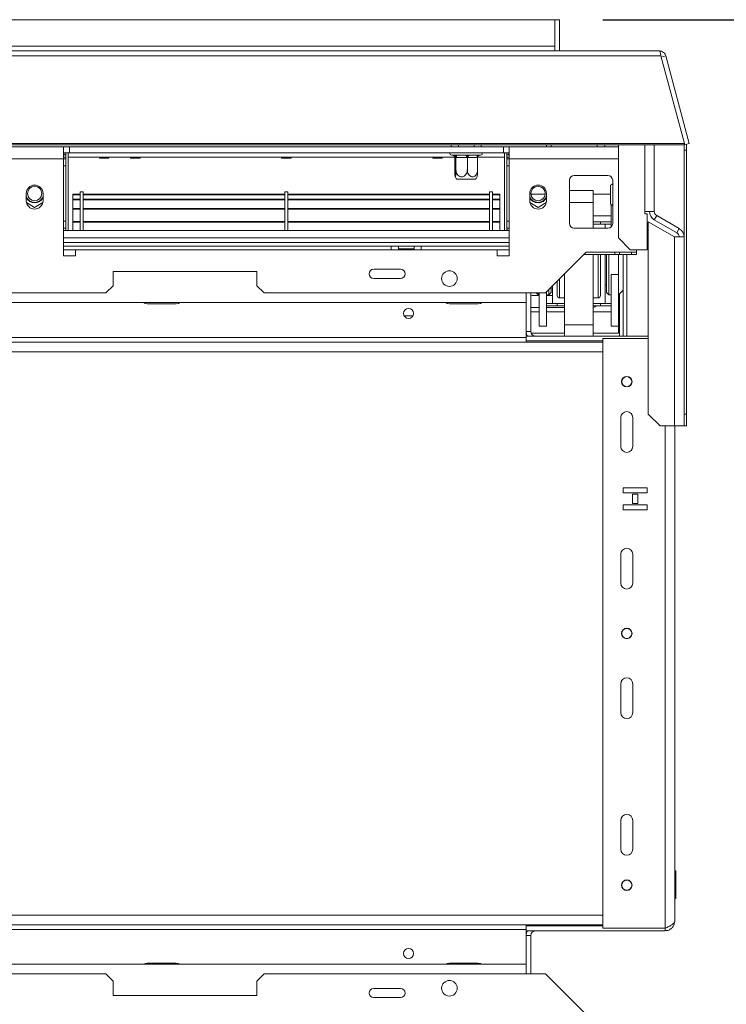
# Model space of a CAD drawing. Units: millimetres. Extents: x 327 to 12773, y 238 to 10085.
# Drawn here: x 5583 to 6320, y 2524 to 3551 of the extents above; entities that cross this region are included whole.
import ezdxf

# ---------------------------------------------------------------- set-up
doc = ezdxf.new("R2010")
doc.units = ezdxf.units.MM
doc.header["$LTSCALE"] = 50
doc.layers.add('FORMAT', color=7, linetype='Continuous')
doc.styles.add('SLDTEXTSTYLE1', font='TXT', dxfattribs={"width": 0.75})
doc.dimstyles.new('SLDDIMSTYLE0', dxfattribs={"dimtxt": 132.291667, "dimasz": 65, "dimexe": 0, "dimexo": 0.0625, "dimgap": 33.072917, "dimtad": 1, "dimdec": 0, "dimlfac": 0.4, "dimrnd": 1e-09, "dimzin": 12, "dimdsep": 46, "dimtxsty": 'SLDTEXTSTYLE1', "dimsah": 1, "dimcen": 0.09, "dimadec": 0, "dimazin": 3, "dimtfac": 1, "dimtdec": 0, "dimtofl": 0, "dimtmove": 0, "dimatfit": 3, "dimfxl": 0, "dimfrac": 2, "dimtolj": 1, "dimtzin": 12, "dimarcsym": 0})

# ---------------------------------------------------------------- blocks, each defined once
blk = doc.blocks.new('_D_4')
at = {"layer": 'FORMAT'}
for p, q in [((1002.6, 2716.1), (975.8, 2716.1)), ((975.8, 2716.1), (975.8, 2469.2)), ((1593.5, 2716.1), (1620.3, 2716.1)), ((1620.3, 2716.1), (1620.3, 2469.2)), ((1426.2, 2688.9), (1310.8, 2496.4)), ((975.8, 2469.2), (1002.6, 2469.2)), ((1620.3, 2469.2), (1593.5, 2469.2)), ((1773.9, 2156.1), (1773.9, 2316)), ((6198.9, 2156.1), (6198.9, 2316)), ((1773.9, 2266), (888.4, 2266)), ((6198.9, 2266), (1773.9, 2266))]:
    blk.add_line(p, q, dxfattribs=at)
for points in [[(1773.9, 2266), (1838.9, 2253.5), (1838.9, 2278.5)], [(6198.9, 2266), (6133.9, 2278.5), (6133.9, 2253.5)]]:
    blk.add_solid(points, dxfattribs=at)
at = {"layer": 'FORMAT', "attachment_point": 1, "style": 'SLDTEXTSTYLE1'}
for s, insert, char_height in [('11', (1231.6, 2712), 92.6), ('"', (1505.3, 2665.3), 132.3), ('69', (1036.1, 2665.3), 132.29), ('16', (1368.5, 2588.6), 92.6), ('1770mm', (937.2, 2436.5), 132.29)]:
    blk.add_mtext(s, dxfattribs=dict(at, insert=insert, char_height=char_height))
blk = doc.blocks.new('_D_7')
at = {"layer": 'FORMAT'}
for p, q in [((6191.4, 3551.1), (6870.2, 3551.1)), ((6820.2, 2116.1), (6820.2, 3551.1)), ((6370, 3057.2), (6370, 3084)), ((6370, 3084), (6617, 3084)), ((6617, 3084), (6617, 3057.2)), ((6397.3, 2958.3), (6589.7, 2842.9)), ((6370, 2603.1), (6370, 2576.3)), ((6617, 2576.3), (6617, 2603.1)), ((6370, 2576.3), (6617, 2576.3)), ((6238.9, 2116.1), (6870.2, 2116.1))]:
    blk.add_line(p, q, dxfattribs=at)
for points in [[(6820.2, 3551.1), (6807.7, 3486.1), (6832.7, 3486.1)], [(6820.2, 2116.1), (6832.7, 2181.1), (6807.7, 2181.1)]]:
    blk.add_solid(points, dxfattribs=at)
at = {"layer": 'FORMAT', "attachment_point": 1, "rotation": 90, "style": 'SLDTEXTSTYLE1'}
for s, insert, char_height in [('574mm', (6649.7, 2518.2), 132.29), ('"', (6420.9, 2969), 132.3), ('8', (6497.6, 2900.6), 92.6), ('5', (6374.1, 2832.2), 92.6), ('22', (6420.9, 2636.7), 132.29)]:
    blk.add_mtext(s, dxfattribs=dict(at, insert=insert, char_height=char_height))

msp = doc.modelspace()

# ---------------------------------------------------------------- linework, layer by layer
at = {"color": 7, "linetype": 'Continuous', "lineweight": 15}
for p, q in [((1831.4, 3551.1), (6141.4, 3551.1)), ((6141.3, 3551.1), (6146.3, 3551.1)), ((6141.3, 3551.1), (6141.3, 3523.6)), ((6141.4, 3551.1), (6141.4, 3523.6)), ((6146.3, 3551.1), (6146.3, 3518.6)), ((6141.4, 3523.6), (1831.4, 3523.6)), ((6141.4, 3518.6), (6141.4, 3523.6)), ((1720.9, 3513.4), (6252, 3513.4)), ((1722.7, 3518.6), (6250.2, 3518.6)), ((6252, 3513.4), (6276.5, 3422)), ((6257, 3513.4), (6252.1, 3512.1)), ((6257, 3513.4), (6281.5, 3422)), ((6276.5, 3422), (1696.4, 3422)), ((6276.5, 3420.7), (1696.4, 3420.7)), ((6040.8, 3420.7), (6040.8, 3418.6)), ((6057.1, 3418.6), (6057.1, 3420.7)), ((6137.7, 3420.7), (6137.7, 3418.6)), ((6207.6, 3420.7), (6207.6, 3323.6)), ((6245.1, 3420.7), (6245.1, 3351.1)), ((6276.1, 3414.9), (6276.1, 3420.7)), ((6276.5, 3422), (6276.5, 3420.7)), ((6276.5, 3421.4), (6276.6, 3420.7)), ((6281.5, 3422), (6276.6, 3420.7)), ((6278.6, 3421.2), (6278.6, 3414.9)), ((5628.9, 3418.6), (5468.9, 3418.6)), ((5628.9, 3406.1), (5628.9, 3418.6)), ((5635.2, 3418.6), (5628.9, 3418.6)), ((5628.9, 3412.3), (5635.2, 3412.3)), ((5628.9, 3410.3), (5631.4, 3410.3)), ((5631.4, 3331.1), (5631.4, 3412.3)), ((5631.4, 3412.1), (5631.4, 3412.3)), ((5633.9, 3331.1), (5633.9, 3412.3)), ((5635.2, 3412.3), (5635.2, 3418.6)), ((5635.2, 3418.6), (6087.7, 3418.6)), ((5635.2, 3412.3), (6087.7, 3412.3)), ((6033.9, 3409.8), (6035.7, 3409.8)), ((6035.7, 3409.8), (6036.3, 3409.9)), ((6036.3, 3409.9), (6038, 3409.8)), ((6038, 3409.8), (6048.3, 3409.8)), ((6048.3, 3409.8), (6050.4, 3409.9)), ((6050.4, 3409.9), (6052.3, 3409.8)), ((6052.3, 3409.8), (6061.6, 3409.8)), ((6061.6, 3409.8), (6063, 3409.9)), ((6063, 3409.9), (6063.3, 3409.8)), ((6063.3, 3409.8), (6063.9, 3409.8)), ((6087.7, 3412.3), (6087.7, 3418.6)), ((6093.9, 3418.6), (6087.7, 3418.6)), ((6087.7, 3412.3), (6093.9, 3412.3)), ((6088.9, 3331.1), (6088.9, 3412.3)), ((6091.4, 3331.1), (6091.4, 3412.3)), ((6091.5, 3412.3), (6091.4, 3412.1)), ((6093.9, 3410.3), (6091.4, 3410.3)), ((6093.9, 3418.6), (6093.9, 3406.1)), ((6207.6, 3418.6), (6093.9, 3418.6)), ((6278.6, 3414.9), (6276.1, 3414.9)), ((6276.1, 3414.9), (6276.1, 3324.5)), ((6278.6, 3414.9), (6278.6, 3139.9)), ((5628.9, 3406.1), (5468.9, 3406.1)), ((5628.9, 3407.8), (5631.4, 3407.8)), ((5628.9, 3406.1), (5628.9, 3304.8)), ((5631.4, 3398.6), (5628.9, 3398.6)), ((5633.9, 3407.8), (6036.9, 3407.8)), ((5633.9, 3407.8), (5666.3, 3407.8)), ((5666.2, 3407.8), (5666.5, 3406.8)), ((5676.4, 3406.8), (5666.5, 3406.8)), ((5676.4, 3406.8), (5676.7, 3407.8)), ((5676.6, 3407.8), (5698.8, 3407.8)), ((5698.7, 3407.8), (5699, 3406.8)), ((5708.9, 3406.8), (5699, 3406.8)), ((5708.9, 3406.8), (5709.2, 3407.8)), ((5709.1, 3407.8), (5856.3, 3407.8)), ((5856.2, 3407.8), (5856.5, 3406.8)), ((5856.5, 3406.8), (5866.4, 3406.8)), ((5866.4, 3406.8), (5866.7, 3407.8)), ((5866.6, 3407.8), (6013.8, 3407.8)), ((6013.7, 3407.8), (6014, 3406.8)), ((6014, 3406.8), (6023.9, 3406.8)), ((6023.9, 3406.8), (6024.2, 3407.8)), ((6024.1, 3407.8), (6036.9, 3407.8)), ((6037, 3407.4), (6037, 3394.6)), ((6037.1, 3407.3), (6037, 3407.4)), ((6038.1, 3407.3), (6037.1, 3407.3)), ((6038.2, 3407.4), (6038.1, 3407.3)), ((6038.2, 3407.4), (6038.2, 3394.6)), ((6039, 3407.3), (6038.2, 3407.4)), ((6049.4, 3407.3), (6039, 3407.3)), ((6050.2, 3407.4), (6049.4, 3407.3)), ((6050.2, 3407.4), (6050.2, 3394.6)), ((6050.9, 3407.3), (6050.2, 3407.4)), ((6060.2, 3407.3), (6050.9, 3407.3)), ((6060.9, 3407.4), (6060.2, 3407.3)), ((6060.9, 3407.8), (6088.9, 3407.8)), ((6060.9, 3407.4), (6060.9, 3394.6)), ((6061, 3407.8), (6088.9, 3407.8)), ((6093.9, 3407.8), (6091.4, 3407.8)), ((6091.4, 3398.6), (6093.9, 3398.6)), ((6093.9, 3304.8), (6093.9, 3406.1)), ((6161.7, 3388.6), (6196.7, 3388.6)), ((6058.8, 3384.8), (6039.1, 3384.8)), ((6156.7, 3338.6), (6156.7, 3383.6)), ((6199.4, 3358.7), (6199.4, 3378.4)), ((6201.7, 3383.6), (6201.7, 3338.6)), ((5590.2, 3369.8), (5590.2, 3362.3)), ((5607.7, 3362.3), (5607.7, 3369.8)), ((5638.9, 3369.1), (5638.9, 3368.5)), ((5646.4, 3369.1), (5638.9, 3369.1)), ((5638.9, 3368.5), (5638.9, 3364.2)), ((5646.4, 3368.5), (5638.9, 3368.5)), ((5649.4, 3371.6), (5646.4, 3371.6)), ((5646.4, 3371.6), (5646.4, 3331.1)), ((5649.4, 3371.6), (5649.4, 3331.1)), ((5859.9, 3369.1), (5649.4, 3369.1)), ((5859.9, 3368.5), (5649.4, 3368.5)), ((5862.9, 3371.6), (5859.9, 3371.6)), ((5859.9, 3371.6), (5859.9, 3331.1)), ((5862.9, 3371.6), (5862.9, 3331.1)), ((6073.4, 3369.1), (5862.9, 3369.1)), ((6073.4, 3368.5), (5862.9, 3368.5)), ((6076.4, 3371.6), (6073.4, 3371.6)), ((6073.4, 3371.6), (6073.4, 3331.1)), ((6076.4, 3371.6), (6076.4, 3331.1)), ((6083.9, 3369.1), (6076.4, 3369.1)), ((6083.9, 3368.5), (6076.4, 3368.5)), ((6083.9, 3369.1), (6083.9, 3368.5)), ((6083.9, 3368.5), (6083.9, 3364.2)), ((6115.2, 3369.8), (6115.2, 3362.3)), ((6131.4, 3369.1), (6116.5, 3369.1)), ((6132.7, 3362.3), (6132.7, 3369.8)), ((6181.4, 3372.8), (6156.7, 3372.8)), ((6181.4, 3372.8), (6181.4, 3360.3)), ((6199.4, 3369.1), (6181.4, 3369.1)), ((5590.4, 3360.3), (5598.9, 3355.4)), ((5598.9, 3355.4), (5607.5, 3360.3)), ((5638.9, 3363.3), (5638.9, 3363.9)), ((5646.4, 3363.9), (5638.9, 3363.9)), ((5646.4, 3363.3), (5638.9, 3363.3)), ((5638.9, 3363.3), (5638.9, 3354.2)), ((5859.9, 3363.9), (5649.4, 3363.9)), ((5859.9, 3363.3), (5649.4, 3363.3)), ((6073.4, 3363.9), (5862.9, 3363.9)), ((6073.4, 3363.3), (5862.9, 3363.3)), ((6083.9, 3363.9), (6076.4, 3363.9)), ((6083.9, 3363.3), (6076.4, 3363.3)), ((6083.9, 3363.3), (6083.9, 3363.9)), ((6083.9, 3363.3), (6083.9, 3354.2)), ((6115.4, 3360.3), (6123.9, 3355.4)), ((6123.9, 3355.4), (6132.5, 3360.3)), ((6181.4, 3360.3), (6181.4, 3333.6)), ((6200.2, 3358.2), (6200.2, 3335)), ((5646.4, 3354.2), (5638.9, 3354.2)), ((5638.9, 3354.2), (5638.9, 3353.5)), ((5646.4, 3353.5), (5638.9, 3353.5)), ((5638.9, 3340.6), (5638.9, 3353.5)), ((5859.9, 3354.2), (5649.4, 3354.2)), ((5859.9, 3353.5), (5649.4, 3353.5)), ((6073.4, 3354.2), (5862.9, 3354.2)), ((6073.4, 3353.5), (5862.9, 3353.5)), ((6083.9, 3354.2), (6076.4, 3354.2)), ((6083.9, 3353.5), (6076.4, 3353.5)), ((6083.9, 3354.2), (6083.9, 3353.5)), ((6083.9, 3340.6), (6083.9, 3353.5)), ((6245.1, 3351.1), (6235.1, 3351.1)), ((6235.1, 3351.1), (6235.1, 3348.6)), ((6235.1, 3348.6), (6237.8, 3348.6)), ((6237.8, 3348.6), (6237.8, 3311.1)), ((5631.4, 3341.1), (5628.9, 3341.1)), ((5646.4, 3340.7), (5638.9, 3340.7)), ((5638.9, 3340.7), (5638.9, 3340.6)), ((5646.4, 3340.6), (5638.9, 3340.6)), ((5638.9, 3340.6), (5638.9, 3339.8)), ((5646.4, 3339.8), (5638.9, 3339.8)), ((5638.9, 3339.8), (5638.9, 3331.1)), ((5859.9, 3340.7), (5649.4, 3340.7)), ((5859.9, 3340.6), (5649.4, 3340.6)), ((5859.9, 3339.8), (5649.4, 3339.8)), ((6073.4, 3340.7), (5862.9, 3340.7)), ((6073.4, 3340.6), (5862.9, 3340.6)), ((6073.4, 3339.8), (5862.9, 3339.8)), ((6083.9, 3340.7), (6076.4, 3340.7)), ((6083.9, 3340.6), (6076.4, 3340.6)), ((6083.9, 3339.8), (6076.4, 3339.8)), ((6083.9, 3340.7), (6083.9, 3340.6)), ((6083.9, 3340.6), (6083.9, 3339.8)), ((6083.9, 3339.8), (6083.9, 3331.1)), ((6091.4, 3341.1), (6093.9, 3341.1)), ((6181.4, 3346.6), (6200.2, 3346.6)), ((6181.4, 3340.3), (6188.9, 3340.3)), ((6181.4, 3337.8), (6188.9, 3337.8)), ((6188.9, 3340.3), (6200.2, 3340.3)), ((6188.9, 3337.8), (6188.9, 3340.3)), ((6200.2, 3337.8), (6188.9, 3337.8)), ((6193.9, 3333.6), (6193.9, 3337.8)), ((6193.9, 3337.6), (6194.3, 3337.8)), ((6238.6, 3340.4), (6266.1, 3324.5)), ((6238.6, 3340.4), (6238.6, 3139.9)), ((6247.6, 3346.8), (6245.1, 3342.4)), ((6268.6, 3328.9), (6245.1, 3342.4)), ((6271.1, 3333.2), (6247.6, 3346.8)), ((5628.9, 3331.1), (6093.9, 3331.1)), ((6196.7, 3333.6), (6161.7, 3333.6)), ((6268.6, 3328.9), (6271.1, 3333.2)), ((6207.6, 3323.6), (6220.1, 3311.1)), ((6266.1, 3324.5), (6266.1, 3127.4)), ((6266.1, 3324.5), (6276.1, 3324.5)), ((6276.1, 3127.4), (6276.1, 3324.5)), ((5628.9, 3314.8), (5970.8, 3314.8)), ((5628.9, 3311.1), (5641.4, 3311.1)), ((5641.4, 3304.8), (5641.4, 3311.1)), ((5641.4, 3311.1), (6081.4, 3311.1)), ((5970.8, 3311.1), (5970.8, 3314.8)), ((5970.8, 3314.8), (5978.3, 3314.8)), ((5977.9, 3312.3), (5979.2, 3312.3)), ((5978.3, 3314.8), (5978.3, 3312.3)), ((5994.6, 3314.8), (5978.3, 3314.8)), ((5979.2, 3312.3), (5979.2, 3311.1)), ((5979.2, 3312.3), (5993.7, 3312.3)), ((5993.7, 3312.3), (5993.7, 3311.1)), ((5993.7, 3312.3), (5995, 3312.3)), ((5994.6, 3312.3), (5994.6, 3314.8)), ((5994.6, 3314.8), (6002.1, 3314.8)), ((6002.1, 3314.8), (6002.1, 3311.1)), ((6002.1, 3314.8), (6093.9, 3314.8)), ((6081.4, 3311.1), (6081.4, 3304.8)), ((6081.4, 3311.1), (6093.9, 3311.1)), ((6174.2, 3308.6), (6131.7, 3266.1)), ((6226.7, 3308.6), (6174.2, 3308.6)), ((6203.9, 3308.6), (6203.9, 3306.1)), ((6208.9, 3308.6), (6208.9, 3306.1)), ((6237.8, 3311.1), (6220.1, 3311.1)), ((6221.4, 3306.1), (6221.4, 3308.6)), ((6226.4, 3308.6), (6226.4, 3306.1)), ((6226.7, 3311.1), (6226.7, 3308.6)), ((5628.9, 3304.8), (5641.4, 3304.8)), ((6081.4, 3304.8), (6093.9, 3304.8)), ((6171.7, 3306.1), (6203.9, 3306.1)), ((6181.4, 3306.1), (6181.4, 3232.8)), ((6188.9, 3306.1), (6188.9, 3296.6)), ((6188.9, 3296.6), (6188.9, 3263.5)), ((6193.9, 3255.3), (6193.9, 3306.1)), ((6195.2, 3296.6), (6195.2, 3306.1)), ((6195.2, 3266.6), (6195.2, 3296.6)), ((6197.7, 3306.1), (6197.7, 3296.6)), ((6197.7, 3296.6), (6197.7, 3264.1)), ((6208.9, 3306.1), (6203.9, 3306.1)), ((6207.7, 3285.3), (6207.7, 3306.1)), ((6208.9, 3306.1), (6221.4, 3306.1)), ((6212.7, 3306.1), (6212.7, 3296.6)), ((6212.7, 3296.6), (6212.7, 3269.1)), ((6216.4, 3306.1), (6216.4, 3221.1)), ((6226.4, 3306.1), (6221.4, 3306.1)), ((5830.7, 3288.6), (5680.7, 3288.6)), ((5680.7, 3288.6), (5680.7, 3273.6)), ((5830.7, 3273.6), (5830.7, 3288.6)), ((5980.5, 3290.8), (5952.5, 3290.8)), ((6151.4, 3285.8), (6151.4, 3232.8)), ((5952.5, 3281.3), (5980.5, 3281.3)), ((6143.9, 3263.5), (6143.9, 3278.3)), ((6200.2, 3285.3), (6207.7, 3285.3)), ((6200.2, 3285.3), (6200.2, 3231.4)), ((6207.7, 3285.3), (6207.7, 3231.4)), ((5673.2, 3266.1), (2299.7, 3266.1)), ((5673.2, 3266.1), (5680.7, 3273.6)), ((5830.7, 3273.6), (5838.2, 3266.1)), ((6131.7, 3266.1), (5838.2, 3266.1)), ((6111.4, 3266.1), (6111.4, 3256.1)), ((6116.4, 3226.1), (6116.4, 3266.1)), ((6121.9, 3266.1), (6123.9, 3264.1)), ((6123.9, 3266.1), (6123.9, 3264.1)), ((6125.2, 3266.1), (6125.2, 3231.4)), ((6132.7, 3267.1), (6132.7, 3231.4)), ((6135.2, 3264.1), (6135.2, 3269.6)), ((6135.2, 3264.1), (6137.7, 3266.6)), ((6137.7, 3272.1), (6137.7, 3266.6)), ((6138.9, 3255.3), (6138.9, 3273.3)), ((6193.9, 3274.7), (6195.2, 3274.7)), ((6195.2, 3266.6), (6197.7, 3264.1)), ((6207.7, 3264.1), (6212.7, 3269.1)), ((6208.9, 3265.3), (6208.9, 3221.1)), ((6212.7, 3269.1), (6212.7, 3221.1)), ((6111.4, 3256.1), (1861.4, 3256.1)), ((5746.4, 3254.8), (5716.4, 3254.8)), ((6061.4, 3254.8), (6031.4, 3254.8)), ((6111.4, 3256.1), (6111.4, 3221.1)), ((6116.4, 3263.3), (6117.7, 3263.5)), ((6117.7, 3263.5), (6125.2, 3263.5)), ((6123.9, 3264.1), (6125.2, 3264.1)), ((6132.7, 3264.1), (6135.2, 3264.1)), ((6132.7, 3263.5), (6138.9, 3263.5)), ((6132.7, 3255.3), (6143.9, 3255.3)), ((6143.9, 3255.3), (6151.4, 3255.3)), ((6143.9, 3255.3), (6143.9, 3252.8)), ((6146.4, 3261), (6151.4, 3261)), ((6181.4, 3261), (6186.4, 3261)), ((6181.4, 3255.3), (6188.9, 3255.3)), ((6188.9, 3252.8), (6188.9, 3255.3)), ((6188.9, 3255.3), (6200.2, 3255.3)), ((6197.7, 3264.1), (6200.2, 3264.1)), ((6117.7, 3251), (6116.4, 3251.1)), ((6125.2, 3246.6), (6116.4, 3246.6)), ((6125.2, 3251), (6117.7, 3251)), ((6143.9, 3252.8), (6132.7, 3252.8)), ((6151.4, 3251), (6132.7, 3251)), ((6151.4, 3246.6), (6132.7, 3246.6)), ((6143.9, 3252.8), (6151.4, 3252.8)), ((6181.4, 3252.8), (6188.9, 3252.8)), ((6200.2, 3246.6), (6181.4, 3246.6)), ((6200.2, 3252.8), (6188.9, 3252.8)), ((5993.6, 3242.3), (5984.3, 3242.3)), ((6116.4, 3226.1), (6111.4, 3226.1)), ((6116.9, 3224.1), (6151.4, 3224.1)), ((6132.7, 3231.4), (6125.2, 3231.4)), ((6181.4, 3232.8), (6151.4, 3232.8)), ((6151.4, 3232.8), (6151.4, 3221.1)), ((6181.4, 3232.8), (6181.4, 3221.1)), ((6181.4, 3224.1), (6207.7, 3224.1)), ((6200.2, 3231.4), (6207.7, 3231.4)), ((6207.7, 3231.4), (6207.7, 3224.1)), ((6111.4, 3219.8), (1861.4, 3219.8)), ((6191.4, 3214.8), (4025.5, 3214.8)), ((6111.4, 3216.1), (6111.4, 3221.1)), ((6238.6, 3221.1), (6111.4, 3221.1)), ((6111.4, 3216.1), (6111.4, 3214.8)), ((6191.4, 3216.1), (6111.4, 3216.1)), ((6191.4, 3218.6), (6191.4, 2603.6)), ((6238.6, 3218.6), (6191.4, 3218.6)), ((6210.2, 3106.1), (6210.2, 3136.1)), ((6222.7, 3136.1), (6222.7, 3106.1)), ((6238.6, 3139.9), (6251.1, 3127.4)), ((6276.1, 3139.9), (6278.6, 3139.9)), ((6278.6, 3139.9), (6278.6, 3127.4)), ((6251.1, 3127.4), (6266.1, 3127.4)), ((6276.1, 3127.4), (6266.1, 3127.4)), ((6266.4, 3127.4), (6266.4, 2611.1)), ((6278.6, 3127.4), (6276.1, 3127.4)), ((6237.5, 3062.9), (6212.5, 3062.9)), ((6212.5, 3062.9), (6212.5, 3057.7)), ((6237.5, 3057.7), (6237.5, 3062.9)), ((6212.5, 3057.7), (6237.5, 3057.7)), ((6227.8, 3056.4), (6222.3, 3056.4)), ((6222.3, 3056.4), (6222.3, 3046.4)), ((6227.8, 3046.4), (6227.8, 3056.4)), ((6237.5, 3045.2), (6212.5, 3045.2)), ((6212.5, 3045.2), (6212.5, 3039.9)), ((6212.5, 3039.9), (6237.5, 3039.9)), ((6222.3, 3046.4), (6227.8, 3046.4)), ((6237.5, 3039.9), (6237.5, 3045.2)), ((6210.2, 2963.6), (6210.2, 2993.6)), ((6222.7, 2993.6), (6222.7, 2963.6)), ((6210.2, 2828.6), (6210.2, 2858.6)), ((6222.7, 2858.6), (6222.7, 2828.6)), ((6210.2, 2686.1), (6210.2, 2716.1)), ((6222.7, 2716.1), (6222.7, 2686.1)), ((6267.7, 2663.4), (6266.4, 2663.4)), ((6267.7, 2663.4), (6267.7, 2656.2)), ((6267.7, 2656.2), (6266.4, 2656.2)), ((6267.7, 2656.2), (6267.7, 2641.7)), ((6267.7, 2641.7), (6266.4, 2641.7)), ((6267.7, 2641.7), (6267.7, 2634.5)), ((6267.7, 2634.5), (6266.4, 2634.5)), ((6111.4, 2602.3), (1861.4, 2602.3)), ((6191.4, 2607.3), (4025.5, 2607.3)), ((6111.4, 2607.3), (6111.4, 2606.1)), ((6111.4, 2606.1), (6111.4, 2601.1)), ((6191.4, 2606.1), (6111.4, 2606.1)), ((6111.4, 2601.1), (6111.4, 2566.1)), ((6256.4, 2601.1), (6111.4, 2601.1)), ((6256.4, 2603.6), (6191.4, 2603.6)), ((6256.4, 2603.6), (6256.4, 2601.1)), ((6116.4, 2596.1), (6111.4, 2596.1)), ((6116.4, 2556.1), (6116.4, 2596.1)), ((5716.4, 2567.3), (5746.4, 2567.3)), ((6031.4, 2567.3), (6061.4, 2567.3)), ((1861.4, 2566.1), (6111.4, 2566.1)), ((6111.4, 2566.1), (6111.4, 2556.1)), ((2299.7, 2556.1), (5673.2, 2556.1)), ((5680.7, 2548.6), (5673.2, 2556.1)), ((5680.7, 2548.6), (5680.7, 2533.6)), ((5838.2, 2556.1), (5830.7, 2548.6)), ((5830.7, 2533.6), (5830.7, 2548.6)), ((5838.2, 2556.1), (6131.7, 2556.1)), ((6131.7, 2556.1), (6174.2, 2513.6)), ((5980.5, 2540.8), (5952.5, 2540.8)), ((5680.7, 2533.6), (5830.7, 2533.6)), ((5952.5, 2531.3), (5980.5, 2531.3))]:
    msp.add_line(p, q, dxfattribs=at)
at = {"color": 8, "linetype": 'Continuous', "lineweight": 15}
for p, q in [((6033.3, 3418.6), (6033.3, 3420.7)), ((6064.6, 3420.7), (6064.6, 3418.6)), ((6132.7, 3418.6), (6132.7, 3420.7)), ((6185.4, 3418.6), (6185.4, 3420.7)), ((6193.6, 3420.7), (6193.6, 3418.6)), ((6235.1, 3420.7), (6235.1, 3351.1)), ((5628.9, 3406.1), (5631.4, 3406.1)), ((6093.9, 3406.1), (6091.4, 3406.1)), ((6207.6, 3406.1), (6093.9, 3406.1)), ((6181.4, 3360.3), (6156.7, 3360.3)), ((5628.9, 3333.6), (5631.4, 3333.6)), ((6093.9, 3333.6), (6091.4, 3333.6)), ((5628.9, 3323.6), (6093.9, 3323.6)), ((5628.9, 3318.6), (6093.9, 3318.6)), ((6186.4, 3296.6), (6186.4, 3306.1)), ((6186.4, 3261), (6186.4, 3296.6)), ((6146.4, 3280.8), (6146.4, 3261)), ((6191.4, 3204.8), (4073.1, 3204.8)), ((6256.4, 3127.4), (6256.4, 2603.6)), ((6191.4, 2617.3), (4073.1, 2617.3))]:
    msp.add_line(p, q, dxfattribs=at)
at = {"color": 7, "linetype": 'Continuous', "lineweight": 15, "flags": 128}
for points in [[(5630.1, 3410.3), (5629.3, 3411.4), (5628.9, 3411.7)], [(6038, 3409.8), (6038.2, 3409.8), (6038.4, 3409.6), (6038.5, 3409.4), (6038.7, 3409.1), (6038.8, 3408.7), (6038.9, 3408.3), (6039, 3407.8), (6039, 3407.3)], [(6048.3, 3409.8), (6048.5, 3409.8), (6048.7, 3409.6), (6048.9, 3409.4), (6049.1, 3409.1), (6049.2, 3408.7), (6049.3, 3408.3), (6049.3, 3407.8), (6049.4, 3407.3)], [(6052.3, 3409.8), (6052, 3409.8), (6051.8, 3409.6), (6051.5, 3409.4), (6051.3, 3409.1), (6051.1, 3408.7), (6051, 3408.3), (6050.9, 3407.8), (6050.9, 3407.3)], [(6061.6, 3409.8), (6061.3, 3409.8), (6061.1, 3409.6), (6060.8, 3409.4), (6060.6, 3409.1), (6060.4, 3408.7), (6060.3, 3408.3), (6060.2, 3407.8), (6060.2, 3407.3)], [(6093.9, 3411.7), (6093.6, 3411.4), (6092.8, 3410.3)], [(5631.4, 3406.1), (5631.3, 3407.5), (5631.2, 3407.8)], [(6091.7, 3407.8), (6091.6, 3407.5), (6091.4, 3406.1)], [(5631.1, 3331.2), (5631.3, 3332.1), (5631.4, 3333.6)], [(6091.4, 3333.6), (6091.6, 3332.1), (6091.9, 3331.1)], [(5716.4, 3254.8), (5714.1, 3255.3), (5712.7, 3256.1)], [(5750.2, 3256.1), (5748.8, 3255.3), (5746.4, 3254.8)], [(6031.4, 3254.8), (6029.1, 3255.3), (6027.7, 3256.1)], [(6065.2, 3256.1), (6063.8, 3255.3), (6061.4, 3254.8)], [(5712.7, 2566.1), (5714.1, 2566.9), (5716.4, 2567.3)], [(5746.4, 2567.3), (5748.8, 2566.9), (5750.2, 2566.1)], [(6027.7, 2566.1), (6029.1, 2566.9), (6031.4, 2567.3)], [(6061.4, 2567.3), (6063.8, 2566.9), (6065.2, 2566.1)]]:
    msp.add_lwpolyline(points, dxfattribs=at)
at = {"color": 7, "linetype": 'Continuous', "lineweight": 15}
for centre, radius in [((5598.9, 3369.8), 7.5), ((6123.9, 3369.8), 7.5), ((6031.4, 3281.1), 8.13), ((5988.9, 3244.8), 5.25), ((6216.4, 3173.6), 5.5), ((6216.4, 3173.6), 5.25), ((6216.4, 2911.1), 5.5), ((6216.4, 2911.1), 5.25), ((6216.4, 2648.6), 5.5), ((6216.4, 2648.6), 5.25), ((5988.9, 2577.3), 5.25), ((6031.4, 2541.1), 8.13)]:
    msp.add_circle(centre, radius, dxfattribs=at)
for centre, radius, start, end in [((6033.9, 3411.7), 1.88, 160.5288, 270), ((6034.7, 3407.9), 1.9, 48.4664, 94.095), ((6034.6, 3407.3), 2.49, 359.8784, 89.8779), ((6035.7, 3407.3), 2.49, 359.8784, 89.8779), ((6063.3, 3407.9), 1.98, 87.6697, 131.2475), ((6063.9, 3411.7), 1.88, 270, 19.4712), ((6161.7, 3383.6), 5, 90, 180), ((6196.7, 3383.6), 5, 0, 90), ((5598.9, 3369.8), 8.75, 360, 180), ((6051.9, 3394.6), 16.1, 206.5721, 217.2258), ((6046, 3394.6), 16.1, 322.7742, 333.4115), ((6123.9, 3369.8), 8.75, 360, 180), ((6209.2, 3365.6), 16.1, 116.7474, 127.2258), ((5598.9, 3369.8), 9.27, 199.3165, 270), ((5598.9, 3369.8), 9.75, 206.177, 333.823), ((5598.9, 3362.3), 8.75, 180, 0), ((5598.9, 3369.8), 9.27, 270, 340.6835), ((6123.9, 3369.8), 9.27, 199.3165, 270), ((6123.9, 3369.8), 9.75, 206.177, 333.823), ((6123.9, 3362.3), 8.75, 180, 0), ((6123.9, 3369.8), 9.27, 270, 340.6835), ((6209.2, 3371.6), 16.1, 232.7742, 243.247), ((6250.1, 3351.1), 10, 180, 240), ((6250.1, 3351.1), 5, 180, 240), ((6161.7, 3338.6), 5, 180, 270), ((6196.7, 3338.6), 5, 270, 0), ((6266.1, 3324.5), 5, 0, 60), ((6266.1, 3324.5), 10, 0, 60), ((5952.5, 3286.1), 4.75, 90, 270), ((5980.5, 3286.1), 4.75, 270, 90), ((6146.4, 3263.5), 2.5, 180, 270), ((6186.4, 3263.5), 2.5, 270, 0), ((6180.2, 3257.2), 6.25, 281.537, 315.573), ((6121.4, 3226.1), 10, 180, 210), ((6121.4, 3226.1), 5, 180, 270), ((6216.4, 3136.1), 6.25, 0, 180), ((6216.4, 3106.1), 6.25, 180, 0), ((6216.4, 2993.6), 6.25, 0, 180), ((6216.4, 2963.6), 6.25, 180, 0), ((6216.4, 2858.6), 6.25, 0, 180), ((6216.4, 2828.6), 6.25, 180, 0), ((6216.4, 2716.1), 6.25, 0, 180), ((6216.4, 2686.1), 6.25, 180, 0), ((6121.4, 2596.1), 10, 150, 180), ((6121.4, 2596.1), 5, 90, 180), ((5952.5, 2536.1), 4.75, 90, 270), ((5980.5, 2536.1), 4.75, 270, 90)]:
    msp.add_arc(centre, radius, start, end, dxfattribs=at)
for points, knots in [([(6252, 3513.4), (6251.9, 3514.1), (6251.7, 3515.5), (6251.3, 3517.1), (6250.8, 3518.3), (6250.4, 3518.5), (6250.2, 3518.6)], [0, 0, 0, 0, 0.23335, 0.477642, 0.733121, 1, 1, 1, 1]), ([(6250.2, 3518.6), (6251.1, 3518.5), (6252.7, 3518.3), (6254.8, 3517), (6256.3, 3515.3), (6256.8, 3514), (6257, 3513.4)], [0, 0, 0, 0, 0.277579, 0.545454, 0.807407, 1, 1, 1, 1]), ([(6037, 3407.4), (6037, 3407.6), (6036.9, 3408.1), (6036.6, 3408.8), (6036.2, 3409.2), (6036, 3409.4), (6035.9, 3409.4)], [0, 0, 0, 0, 0.315894, 0.630925, 0.968634, 1, 1, 1, 1]), ([(6038.2, 3407.4), (6038.2, 3407.6), (6038.2, 3408.1), (6037.8, 3408.8), (6037.3, 3409.4), (6036.8, 3409.7), (6036.4, 3409.9), (6036.4, 3409.9), (6036.3, 3409.9)], [0, 0, 0, 0, 0.2095327, 0.4184926, 0.6424952, 0.9034901, 0.9958384, 1, 1, 1, 1]), ([(6050.4, 3409.9), (6050.4, 3409.9), (6050.4, 3409.9), (6050.3, 3409.7), (6050.3, 3409.4), (6050.2, 3408.8), (6050.2, 3408.1), (6050.2, 3407.6), (6050.2, 3407.4)], [0, 0, 0, 0, 0.004162, 0.09651, 0.357505, 0.581507, 0.790467, 1, 1, 1, 1]), ([(6063, 3409.9), (6063, 3409.9), (6062.9, 3409.9), (6062.5, 3409.7), (6061.9, 3409.4), (6061.3, 3408.8), (6061, 3408.1), (6060.9, 3407.6), (6060.9, 3407.4)], [0, 0, 0, 0, 0.004162, 0.09651, 0.357505, 0.581507, 0.790467, 1, 1, 1, 1]), ([(6037, 3394.6), (6037, 3393.7), (6037, 3392.1), (6037.2, 3389.8), (6037.3, 3388.1), (6037.5, 3387.2), (6037.7, 3387.2), (6037.9, 3388), (6038.1, 3389.3), (6038.2, 3391.2), (6038.2, 3393), (6038.2, 3394.2), (6038.2, 3394.6)], [0, 0, 0, 0, 0.115719, 0.231594, 0.349263, 0.455471, 0.550002, 0.639991, 0.733866, 0.836939, 0.950516, 1, 1, 1, 1]), ([(6038.2, 3394.6), (6038.3, 3393.7), (6038.4, 3392.1), (6039.5, 3389.8), (6041.2, 3388.1), (6043.2, 3387.2), (6045.2, 3387.2), (6046.9, 3388), (6048.4, 3389.3), (6049.6, 3391.2), (6050.1, 3393), (6050.1, 3394.2), (6050.2, 3394.6)], [0, 0, 0, 0, 0.115719, 0.231594, 0.349263, 0.455471, 0.550002, 0.639991, 0.733866, 0.836939, 0.950516, 1, 1, 1, 1]), ([(6050.2, 3394.6), (6050.2, 3393.8), (6050.3, 3392.2), (6051.3, 3389.9), (6052.8, 3388.1), (6054.3, 3387.4), (6055.8, 3387.2), (6057.2, 3387.5), (6058.7, 3388.6), (6059.9, 3390.2), (6060.7, 3392.3), (6060.8, 3393.8), (6060.9, 3394.6)], [0, 0, 0, 0, 0.103374, 0.227402, 0.345681, 0.452315, 0.499829, 0.594514, 0.689001, 0.787163, 0.89589, 1, 1, 1, 1]), ([(6060.9, 3394.6), (6060.9, 3393.7), (6060.9, 3392.1), (6060.7, 3389.8), (6060.6, 3388), (6060.4, 3387.6), (6060.4, 3387.4)], [0, 0, 0, 0, 0.256988, 0.514324, 0.775642, 1, 1, 1, 1]), ([(6266.4, 2611.1), (6266.3, 2610), (6266.1, 2607.7), (6264.4, 2604.7), (6261.8, 2602.4), (6259, 2601.2), (6257.1, 2601.1), (6256.4, 2601.1)], [0, 0, 0, 0, 0.21689, 0.433786, 0.650683, 0.867579, 1, 1, 1, 1])]:
    msp.add_open_spline(points, degree=3, knots=knots, dxfattribs=at)
msp.add_open_spline([(6256.4, 2603.6), (6257.8, 2604.2), (6260.4, 2605.5), (6263.7, 2607.3), (6266, 2609.2), (6266.3, 2610.5), (6266.4, 2611.1)], degree=3, dxfattribs=at)

# ---------------------------------------------------------------- dimensions: what is measured, and where the dimension line sits
at = {"layer": 'FORMAT'}
for base, p1, p2, angle, picture, middle in [((6820.2, 3551.1), (6188.9, 2116.1), (6141.4, 3551.1), 90, '_D_7', (6820.2, 2830.2)), ((1773.9, 2266), (6198.9, 2106.1), (1773.9, 2106.1), 0, '_D_4', (1298, 2266))]:
    dim = msp.add_linear_dim(base=base, p1=p1, p2=p2, angle=angle, dimstyle='SLDDIMSTYLE0', dxfattribs=at)
    dim.commit()
    dim.dimension.update_dxf_attribs({"geometry": picture, "text_midpoint": middle, "dimtype": 160})

doc.saveas('drawing.dxf')
